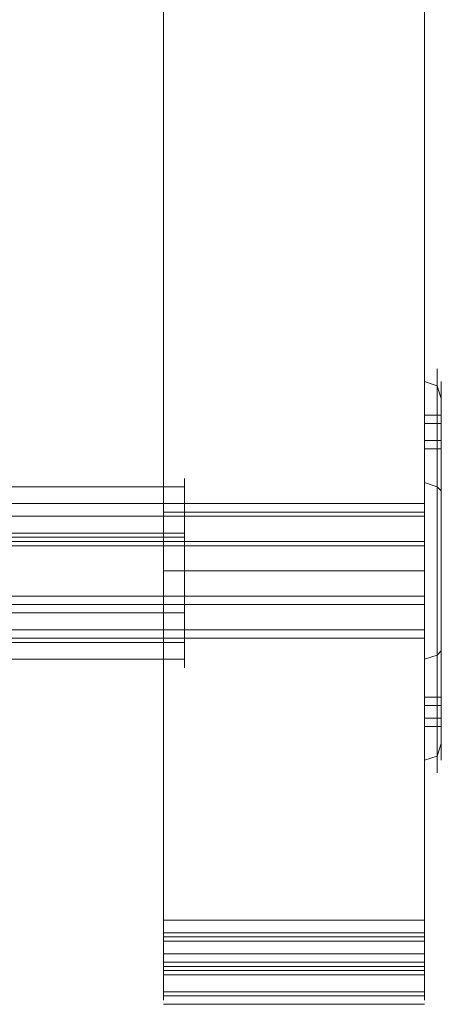
# Model space of a CAD drawing. Units: millimetres. Extents: x -2705 to 3947, y -1383 to 7827.
# Drawn here: x 1099 to 1169, y 2332 to 2498 of the extents above; entities that cross this region are included whole.
import ezdxf

# ---------------------------------------------------------------- set-up
doc = ezdxf.new("R2010")
doc.units = ezdxf.units.MM

# ---------------------------------------------------------------- blocks, each defined once
blk = doc.blocks.new('WMF0')
at = {"color": 30, "lineweight": 0}
for points in [[(4097.887, -3320.434), (4097.887, -3940.629), (4119.797, -3940.629)], [(4119.797, -3940.629), (4119.797, -3320.434)], [(4097.887, -3942.396), (4097.887, -3322.554), (4119.797, -3322.554)], [(4119.797, -3322.554), (4119.797, -3942.396)], [(4097.887, -3916.246), (4097.887, -3915.539), (4097.887, -3913.772), (4097.887, -3911.298), (4097.887, -3908.825), (4097.887, -3907.058), (4097.887, -3906.351)], [(4119.797, -3906.351), (4097.887, -3906.351)], [(4119.797, -3906.351), (4119.797, -3907.058), (4119.797, -3908.825), (4119.797, -3911.298), (4119.797, -3913.772), (4119.797, -3915.539), (4119.797, -3916.246)], [(4119.797, -3915.539), (4119.797, -3913.772), (4119.797, -3911.298), (4119.797, -3908.825), (4119.797, -3907.058), (4119.797, -3906.351)], [(4097.887, -3907.058), (4097.887, -3908.825), (4097.887, -3911.298), (4097.887, -3913.772), (4097.887, -3915.539), (4097.887, -3916.246)], [(4119.797, -3911.298), (4097.887, -3911.298)], [(4119.797, -3911.298), (4097.887, -3911.298)], [(4119.797, -3916.246), (4097.887, -3916.246)], [(4097.887, -3940.629), (4097.887, -3942.75), (4097.887, -3943.457)], [(4097.887, -3940.629), (4119.797, -3940.629)], [(4119.797, -3943.457), (4119.797, -3942.75), (4119.797, -3940.629)], [(4097.887, -3943.457), (4097.887, -3941.69), (4097.887, -3942.043), (4097.887, -3944.517)], [(4097.887, -3941.69), (4119.797, -3941.69)], [(4119.797, -3944.517), (4119.797, -3942.043), (4119.797, -3941.69), (4119.797, -3943.457)], [(4097.887, -3942.043), (4119.797, -3942.043)], [(4097.887, -3945.224), (4097.887, -3944.163), (4097.887, -3942.396)], [(4097.887, -3942.396), (4119.797, -3942.396)], [(4097.887, -3942.396), (4119.797, -3942.396)], [(4097.887, -3942.396), (4119.797, -3942.396)], [(4119.797, -3942.396), (4119.797, -3944.163), (4119.797, -3945.224)], [(4097.887, -3943.457), (4119.797, -3943.457)], [(4097.887, -3943.457), (4119.797, -3943.457)], [(4097.887, -3943.457), (4119.797, -3943.457)], [(4097.887, -3944.163), (4119.797, -3944.163)], [(4119.797, -3944.517), (4097.887, -3944.517)], [(4097.887, -3944.517), (4097.887, -3947.344), (4097.887, -3945.224)], [(4097.887, -3944.87), (4119.797, -3944.87)], [(4097.887, -3945.224), (4119.797, -3945.224)], [(4119.797, -3945.224), (4119.797, -3947.344), (4119.797, -3944.517)], [(4097.887, -3946.637), (4119.797, -3946.637)], [(4097.887, -3946.99), (4119.797, -3946.99)], [(4097.887, -3947.697), (4119.797, -3947.697)]]:
    blk.add_lwpolyline(points, dxfattribs=at)
at = {"color": 251, "lineweight": 0}
for points in [[(4119.797, -3928.968), (4119.797, -3927.907), (4119.797, -3925.434), (4119.797, -3921.547), (4119.797, -3916.952), (4119.797, -3911.298), (4119.797, -3905.997), (4119.797, -3901.05), (4119.797, -3897.163), (4119.797, -3894.689), (4119.797, -3893.982)], [(4119.797, -3894.689), (4119.797, -3897.163), (4119.797, -3901.05), (4119.797, -3905.997), (4119.797, -3911.298), (4119.797, -3916.952), (4119.797, -3921.547), (4119.797, -3925.434), (4119.797, -3927.907), (4119.797, -3928.968)], [(4120.857, -3894.336), (4120.857, -3895.749), (4120.857, -3899.283), (4120.857, -3904.937), (4120.857, -3911.298), (4120.857, -3918.013), (4120.857, -3923.313), (4120.857, -3927.201), (4120.857, -3928.261)], [(4120.857, -3927.201), (4120.857, -3923.313), (4120.857, -3918.013), (4120.857, -3911.298), (4120.857, -3904.937), (4120.857, -3899.283), (4120.857, -3895.749), (4120.857, -3894.336)], [(4121.211, -3896.809), (4120.857, -3895.749), (4119.797, -3895.396)], [(4121.211, -3895.396), (4121.211, -3896.456), (4121.211, -3899.99), (4121.211, -3905.291), (4121.211, -3911.298), (4121.211, -3917.659), (4121.211, -3922.607), (4121.211, -3926.141), (4121.211, -3927.201)], [(4121.211, -3926.141), (4121.211, -3922.607), (4121.211, -3917.659), (4121.211, -3911.298), (4121.211, -3905.291), (4121.211, -3899.99), (4121.211, -3896.456), (4121.211, -3895.396)], [(4119.797, -3898.223), (4119.797, -3898.576), (4119.797, -3899.636), (4119.797, -3900.697), (4119.797, -3901.05)], [(4119.797, -3900.697), (4119.797, -3899.636), (4119.797, -3898.576), (4119.797, -3898.223)], [(4119.797, -3898.223), (4121.211, -3898.223)], [(4119.797, -3898.93), (4121.211, -3898.93)], [(4121.211, -3898.223), (4121.211, -3898.576), (4121.211, -3899.636), (4121.211, -3900.697), (4121.211, -3901.05)], [(4121.211, -3900.697), (4121.211, -3899.636), (4121.211, -3898.576), (4121.211, -3898.223)], [(4119.797, -3900.343), (4121.211, -3900.343)], [(4119.797, -3901.05), (4121.211, -3901.05)], [(4099.654, -3903.524), (4099.654, -3904.584), (4099.654, -3907.411), (4099.654, -3911.298), (4099.654, -3915.539), (4099.654, -3918.366), (4099.654, -3919.426)], [(4099.654, -3918.366), (4099.654, -3915.539), (4099.654, -3911.298), (4099.654, -3907.411), (4099.654, -3904.584), (4099.654, -3903.524)], [(4121.211, -3904.584), (4120.857, -3904.23), (4119.797, -3903.877)], [(4074.917, -3904.23), (4099.654, -3904.23)], [(4099.654, -3904.937), (4099.654, -3905.644), (4099.654, -3908.118), (4099.654, -3911.298), (4099.654, -3914.479), (4099.654, -3916.952), (4099.654, -3918.013)], [(4099.654, -3916.952), (4099.654, -3914.479), (4099.654, -3911.298), (4099.654, -3908.118), (4099.654, -3905.644), (4099.654, -3904.937)], [(4119.797, -3905.291), (4119.797, -3905.997), (4119.797, -3908.118), (4119.797, -3911.298), (4119.797, -3914.479), (4119.797, -3916.952), (4119.797, -3917.659)], [(4119.797, -3916.952), (4119.797, -3914.479), (4119.797, -3911.298), (4119.797, -3908.118), (4119.797, -3905.997), (4119.797, -3905.291)], [(4119.797, -3905.644), (4047.353, -3905.644)], [(4074.917, -3905.644), (4099.654, -3905.644)], [(4119.797, -3905.997), (4119.797, -3906.704), (4119.797, -3908.825), (4119.797, -3911.298), (4119.797, -3914.125), (4119.797, -3915.892), (4119.797, -3916.599)], [(4119.797, -3915.892), (4119.797, -3914.125), (4119.797, -3911.298), (4119.797, -3908.825), (4119.797, -3906.704), (4119.797, -3905.997)], [(4119.797, -3906.704), (4047.353, -3906.704)], [(4119.797, -3908.825), (4047.353, -3908.825)], [(4074.917, -3908.118), (4099.654, -3908.118)], [(4074.917, -3908.471), (4099.654, -3908.471)], [(4119.797, -3909.178), (4047.353, -3909.178)], [(4119.797, -3913.419), (4047.353, -3913.419)], [(4119.797, -3914.125), (4047.353, -3914.125)], [(4074.917, -3914.125), (4099.654, -3914.125)], [(4074.917, -3914.832), (4099.654, -3914.832)], [(4119.797, -3916.246), (4047.353, -3916.246)], [(4119.797, -3916.952), (4047.353, -3916.952)], [(4074.917, -3917.306), (4099.654, -3917.306)], [(4074.917, -3918.719), (4099.654, -3918.719)], [(4121.211, -3918.013), (4120.857, -3918.366), (4119.797, -3918.719)], [(4119.797, -3921.547), (4119.797, -3922.253), (4119.797, -3923.313), (4119.797, -3924.374), (4119.797, -3924.727)], [(4119.797, -3924.374), (4119.797, -3923.313), (4119.797, -3922.253), (4119.797, -3921.547)], [(4119.797, -3921.9), (4121.211, -3921.9)], [(4121.211, -3921.547), (4121.211, -3922.253), (4121.211, -3923.313), (4121.211, -3924.374), (4121.211, -3924.727)], [(4121.211, -3924.374), (4121.211, -3923.313), (4121.211, -3922.253), (4121.211, -3921.547)], [(4119.797, -3922.607), (4121.211, -3922.607)], [(4119.797, -3923.667), (4121.211, -3923.667)], [(4119.797, -3924.374), (4121.211, -3924.374)], [(4121.211, -3925.787), (4120.857, -3926.847), (4119.797, -3927.201)]]:
    blk.add_lwpolyline(points, dxfattribs=at)

msp = doc.modelspace()

# ---------------------------------------------------------------- block references
at = {"xscale": 1.996782340975187, "yscale": 1.996782340974278, "zscale": 1.9967823409743}
msp.add_blockref('WMF0', (-7059.92, 10215.18), dxfattribs=at)

doc.saveas('drawing.dxf')
